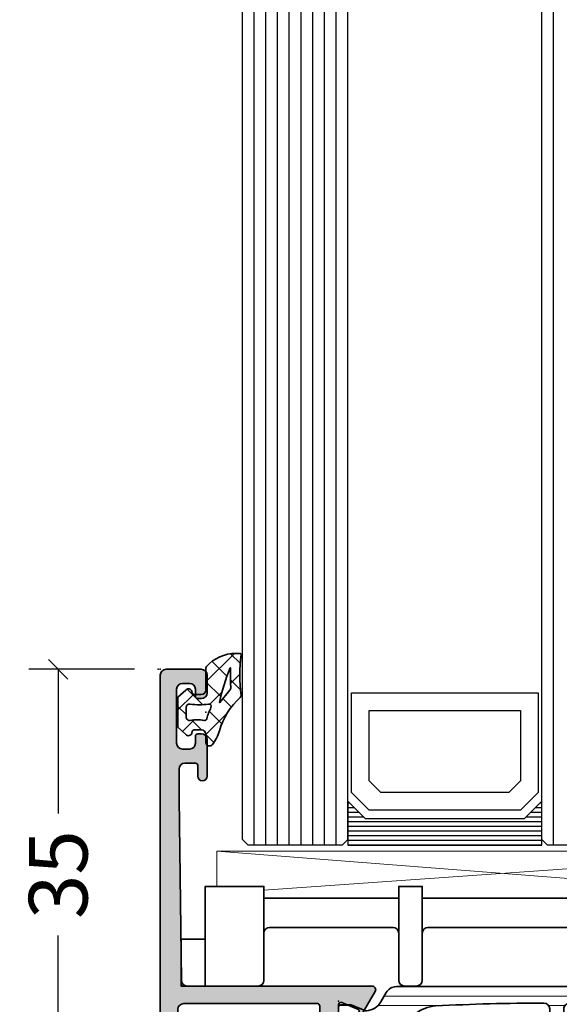
# Model space of a CAD drawing. Extents: x -5166 to -258, y -5110 to 3401.
# Drawn here: x -2509 to -2463, y 2850 to 2934 of the extents above; entities that cross this region are included whole.
import ezdxf

# ---------------------------------------------------------------- set-up
doc = ezdxf.new("R2010")
doc.units = 0
doc.header["$LTSCALE"] = 5
doc.header["$MEASUREMENT"] = 0
doc.layers.get('0').update_dxf_attribs({"linetype": 'CONTINUOUS'})
doc.layers.get('Defpoints').update_dxf_attribs({"linetype": 'CONTINUOUS'})
for name, color, linetype, lineweight in [('Al_Gaskets', 2, 'CONTINUOUS', 35), ('Al_Hatch', 7, 'CONTINUOUS', 18), ('Al_Insert_points', 6, 'CONTINUOUS', 25), ('Al_Profiles', 2, 'CONTINUOUS', 35), ('Al_Thermal_break', 2, 'CONTINUOUS', 35)]:
    doc.layers.add(name, color=color, linetype=linetype, lineweight=lineweight)
doc.layers.add('Al_Solid_Hatch', color=50, linetype='CONTINUOUS')
doc.styles.get("Standard").update_dxf_attribs({"font": 'txt', "oblique": 1})
doc.dimstyles.new('ORGADATA', dxfattribs={"dimtxt": 0.18, "dimasz": 0.18, "dimexe": 0.18, "dimexo": 0.625, "dimgap": 0.09, "dimtad": 1, "dimtih": 1, "dimtoh": 1, "dimdec": 4, "dimzin": 0, "dimdsep": 46, "dimtxsty": 'Standard', "dimcen": 0.09, "dimadec": 0, "dimazin": 0, "dimtfac": 1, "dimtdec": 4, "dimtofl": 0, "dimtmove": 2, "dimatfit": 3, "dimfxl": 1, "dimtolj": 1, "dimtzin": 0, "dimarcsym": 0})

# ---------------------------------------------------------------- blocks, each defined once
blk = doc.blocks.new('_OBLIQUE')
at = {"color": 0, "linetype": 'ByBlock'}
blk.add_line((-0.5, -0.5), (0.5, 0.5), dxfattribs=at)
blk = doc.blocks.new('*D16')
at = {"color": 0, "lineweight": -2, "transparency": 16777216}
for p, q in [((-2499.125995696113, 2879), (-2508.125995696113, 2879)), ((-2505.625995696113, 2879), (-2505.625995696113, 2866.703031385267)), ((-2505.625995696113, 2844), (-2505.625995696113, 2856.296968614733)), ((-2499.125995696113, 2844), (-2508.125995696113, 2844))]:
    blk.add_line(p, q, dxfattribs=at)
at = {"layer": 'Defpoints', "color": 0, "transparency": 16777216}
for p in [(-2499.125995696113, 2879), (-2505.625995696113, 2844), (-2499.125995696113, 2844)]:
    blk.add_point(p, dxfattribs=at)
at = {"color": 0, "lineweight": -2, "transparency": 16777216, "xscale": 1.666666999999999, "yscale": 1.666666999999999, "zscale": 1.666666999999999}
for p, rotation in [((-2505.625995696113, 2879), 90), ((-2505.625995696113, 2844), 270)]:
    blk.add_blockref('_OBLIQUE', p, dxfattribs=dict(at, rotation=rotation))
at = {"color": 0, "transparency": 16777216, "insert": (-2505.625995696113, 2861.5), "char_height": 5, "attachment_point": 5, "rotation": 90}
blk.add_mtext('\\A1;35', dxfattribs=at)
blk = doc.blocks.new('P-70166block', base_point=(147.6004942375366, 228.7286272523697))
at = {"layer": 'Al_Solid_Hatch'}
h = blk.add_hatch(color=256, dxfattribs=at)
h.paths.add_polyline_path([(164.3755579169487, 194.6008238035158, 0.2045254874506954), (165.3004942375367, 196.7674134569539), (165.3004942375367, 197.1447637261435, 1.077346414760958), (164.9027062073847, 197.1151006998548), (163.5404942375366, 196.3286272523698), (163.0004942375367, 196.3286272523698, -0.414213562373095), (162.8004942375367, 196.5286272523698), (162.8004942375366, 200.1304354594857, -0.5345111359508878), (163.0770309240097, 200.3152113659881), (164.5585849967256, 199.70153157568, 1), (164.9281368097302, 199.548458202734), (165.5640856679157, 200.6499539361268), (165.9270503762809, 201.2786272523698, 0.577350269189651), (165.6672427551456, 201.7286272523698), (149.9004942375367, 201.7286272523697, -0.4142135623730951), (149.4004942375367, 202.2286272523697), (149.2004942375366, 217.7286272523702), (149.2004942375366, 220.2286272523697, -0.4142135623730951), (149.7004942375366, 220.7286272523697), (150.6004942375367, 220.7286272523697, -0.414213562373095), (150.8004942375367, 220.5286272523697), (150.8004942375367, 219.6286272523697, 0.4142135623730951), (151.2004942375366, 219.2286272523697, 0.4142135623730743), (151.6004942375366, 219.6286272523697), (151.6004942375366, 222.7286272523697, 0.414213562373145), (151.1004942375365, 223.2286272523697), (150.8004942375366, 223.2286272523697, 0.4142135623730534), (150.6004942375367, 223.0286272523697), (150.6004942375367, 222.4286272523697, -0.4142135623731283), (150.1004942375367, 221.9286272523697), (149.5004942375367, 221.9286272523698, -0.4142135623730618), (149.0004942375367, 222.4286272523698), (149.0004942375367, 227.0286272523697, -0.4142135623730951), (149.5004942375367, 227.5286272523697), (150.1004942375367, 227.5286272523697, -0.4142135623730951), (150.6004942375367, 227.0286272523697), (150.6004942375367, 226.4286272523698, 0.4142135623730951), (150.8004942375368, 226.2286272523697), (151.1004942375366, 226.2286272523697, 0.4142135623730951), (151.6004942375366, 226.7286272523697), (151.6004942375366, 228.2286272523697, 0.4142135623730951), (151.1004942375366, 228.7286272523697), (148.1004942375366, 228.7286272523697, 0.4142135623730951), (147.6004942375366, 228.2286272523697), (147.6004942375366, 194.2286272523697, 0.4142135623731283), (148.1004942375367, 193.7286272523697), (148.332717691591, 193.7286272523698, 0.3948479051883266), (148.8316102705191, 194.195367747108), (148.8316102705191, 194.7286272523697, -0.4142135623730951), (149.3316102705191, 195.2286272523697), (151.8004942375367, 195.2286272523697, -0.4142135623730951), (152.3004942375367, 194.7286272523697), (152.3004942375367, 186.4286272523697, 0.4142135623730951), (152.8004942375367, 185.9286272523697), (153.3004942375367, 185.9286272523697, 0.4142135623730951), (153.8004942375367, 186.4286272523697), (153.8004942375367, 187.8286272523698, -0.4142135623730951), (154.3004942375367, 188.3286272523698), (160.5004942375367, 188.3286272523698, -0.4142135623730951), (161.0004942375367, 187.8286272523698), (161.0004942375367, 185.0286272523698, 0.4142135623730951), (161.2004942375367, 184.8286272523698), (161.8157221179924, 184.8286272523698, 0.3610705447355461), (162.012317294672, 184.9918803272425), (162.1744036893599, 185.8590386892206, -0.370178310917062), (162.37207802889, 186.0286272523697), (165.6672427551456, 186.0286272523697, 0.5773502691896827), (165.9270503762809, 186.4786272523698), (165.5640856679157, 187.1073005686127), (164.9281368097301, 188.2087963020057, 1), (164.5585849967256, 188.0557229290595), (163.0770309240098, 187.4420431387515, -0.5345111359508193), (162.8004942375367, 187.6268190452537), (162.8004942375367, 191.2286272523697, -0.4142135623730949), (163.0004942375367, 191.4286272523697), (163.5404942375368, 191.4286272523697), (164.9027062073847, 190.6421538048847, 1.077346414760805), (165.3004942375367, 190.6124907785961), (165.3004942375367, 190.9898410477855, 0.204525487450693), (164.3755579169487, 193.1564307012237, -0.4269088607158504)])
h.paths.add_polyline_path([(161.2004942375366, 190.0286272523697, -0.4142135623730949), (161.0004942375367, 189.8286272523698), (154.0004942375367, 189.8286272523698, -0.414213562373095), (153.8004942375367, 190.0286272523698), (153.8004942375367, 194.7286272523697, 0.4142135623730951), (151.8004942375367, 196.7286272523697), (149.6004942375366, 196.7286272523697, -0.4142135623730951), (149.1004942375366, 197.2286272523697), (149.1004942375366, 199.7286272523697, -0.4142135623730951), (149.6004942375366, 200.2286272523697), (161.0004942375367, 200.2286272523698, -0.4142135623730951), (161.2004942375366, 200.0286272523698)], flags=16)
at = {"layer": 'Al_Insert_points'}
for p in [(147.6004942375366, 228.7286272523697), (162.8004942375367, 200.4297566120189), (147.6004942375366, 188.7286272523698), (162.8004942375367, 187.3274978927205)]:
    blk.add_point(p, dxfattribs=at)
at = {"layer": 'Al_Profiles'}
for points in [[(150.6004942375367, 222.4286272523697), (150.6004942375367, 222.4286272523697), (150.6004942375367, 223.0286272523697, -0.414213562373095), (150.8004942375367, 223.2286272523697), (151.1004942375366, 223.2286272523697, -0.414213562373095), (151.6004942375366, 222.7286272523697), (151.6004942375366, 222.7286272523697), (151.6004942375366, 219.6286272523698), (151.6004942375366, 219.6286272523698, -0.414213562373095), (151.2004942375366, 219.2286272523697), (151.2004942375366, 219.2286272523697, -0.414213562373095), (150.8004942375367, 219.6286272523697), (150.8004942375367, 219.6286272523697), (150.8004942375367, 220.5286272523697), (150.8004942375367, 220.5286272523697, 0.414213562373095), (150.6004942375366, 220.7286272523697), (150.6004942375366, 220.7286272523697), (149.7004942375366, 220.7286272523697), (149.7004942375366, 220.7286272523697, 0.414213562373095), (149.2004942375366, 220.2286272523697), (149.2004942375366, 220.2286272523697), (149.2004942375366, 217.7286272523697), (149.4004942375367, 202.2286272523697), (149.4004942375367, 202.2286272523697, 0.414213562373095), (149.9004942375367, 201.7286272523697), (165.6672427551456, 201.7286272523698), (165.6672427551456, 201.7286272523698, -0.577350269189628), (165.9270503762809, 201.2786272523698), (165.9270503762809, 201.2786272523698), (165.5640856679157, 200.6499539361268), (165.5640856679157, 200.6499539361268), (164.9281368097302, 199.548458202734), (164.9281368097302, 199.548458202734, -0.9999999999998687), (164.5585849967256, 199.70153157568), (164.5585849967256, 199.70153157568), (163.0770309240097, 200.3152113659881), (163.0770309240097, 200.3152113659881, 0.5345111359507284), (162.8004942375366, 200.1304354594858), (162.8004942375366, 200.1304354594858), (162.8004942375367, 196.5286272523698), (162.8004942375367, 196.5286272523698, 0.414213562373095), (163.0004942375367, 196.3286272523698), (163.0004942375367, 196.3286272523698), (163.5404942375367, 196.3286272523698), (163.5404942375367, 196.3286272523698), (164.9027062073847, 197.1151006998548), (164.9027062073847, 197.1151006998548, -1.077346414760957), (165.3004942375367, 197.1447637261435), (165.3004942375367, 197.1447637261435), (165.3004942375367, 196.7674134569536), (165.3004942375367, 196.7674134569536, -0.2045254874506707), (164.3755579169487, 194.6008238035158), (164.3755579169487, 194.6008238035158, 0.4269088607158383), (164.3755579169487, 193.1564307012237), (164.3755579169487, 193.1564307012237, -0.2045254874506658), (165.3004942375367, 190.9898410477859), (165.3004942375367, 190.9898410477859), (165.3004942375367, 190.612490778596), (165.3004942375367, 190.612490778596, -1.077346414760652), (164.9027062073847, 190.6421538048847), (164.9027062073847, 190.6421538048847), (163.5404942375367, 191.4286272523697), (163.5404942375367, 191.4286272523697), (163.0004942375367, 191.4286272523697), (163.0004942375367, 191.4286272523697, 0.4142135623730118), (162.8004942375367, 191.2286272523697), (162.8004942375367, 191.2286272523697), (162.8004942375367, 187.6268190452537), (162.8004942375367, 187.6268190452537, 0.5345111359507284), (163.0770309240097, 187.4420431387514), (163.0770309240097, 187.4420431387514), (164.5585849967256, 188.0557229290595), (164.5585849967256, 188.0557229290595, -0.9999999999998689), (164.9281368097302, 188.2087963020056), (164.9281368097302, 188.2087963020056), (165.5640856679157, 187.1073005686127), (165.5640856679157, 187.1073005686127), (165.9270503762809, 186.4786272523697), (165.9270503762809, 186.4786272523697, -0.577350269189628), (165.6672427551456, 186.0286272523697), (165.6672427551456, 186.0286272523697), (162.37207802889, 186.0286272523697), (162.37207802889, 186.0286272523697, 0.3701783109171313), (162.1744036893599, 185.8590386892205), (162.1744036893599, 185.8590386892205), (162.012317294672, 184.9918803272425), (162.012317294672, 184.9918803272425, -0.3610705447354658), (161.8157221179924, 184.8286272523698), (161.8157221179924, 184.8286272523698), (161.2004942375366, 184.8286272523698), (161.2004942375366, 184.8286272523698, -0.4142135623729286), (161.0004942375367, 185.0286272523697), (161.0004942375367, 185.0286272523697), (161.0004942375367, 187.8286272523698), (161.0004942375367, 187.8286272523698, 0.414213562373095), (160.5004942375367, 188.3286272523698), (160.5004942375367, 188.3286272523698), (154.3004942375367, 188.3286272523698), (154.3004942375367, 188.3286272523698, 0.414213562373095), (153.8004942375367, 187.8286272523698), (153.8004942375367, 187.8286272523698), (153.8004942375367, 186.4286272523697), (153.8004942375367, 186.4286272523697, -0.414213562373095), (153.3004942375367, 185.9286272523697), (153.3004942375367, 185.9286272523697), (152.8004942375367, 185.9286272523697), (152.8004942375367, 185.9286272523697, -0.414213562373095), (152.3004942375367, 186.4286272523697), (152.3004942375367, 186.4286272523697), (152.3004942375367, 194.7286272523697, 0.414213562373095), (151.8004942375367, 195.2286272523697), (149.3316102705191, 195.2286272523697, 0.414213562373095), (148.8316102705191, 194.7286272523697), (148.8316102705191, 194.1953677471079, -0.3948479051883134), (148.3327176915909, 193.7286272523698), (148.1004942375366, 193.7286272523697, -0.414213562373095), (147.6004942375366, 194.2286272523697), (147.6004942375366, 228.2286272523697, -0.414213562373095), (148.1004942375366, 228.7286272523697), (148.1004942375366, 228.7286272523697), (151.1004942375366, 228.7286272523697, -0.414213562373095), (151.6004942375366, 228.2286272523697), (151.6004942375366, 228.2286272523697), (151.6004942375366, 226.7286272523697), (151.6004942375366, 226.7286272523697, -0.414213562373095), (151.1004942375366, 226.2286272523697), (151.1004942375366, 226.2286272523697), (150.8004942375367, 226.2286272523697), (150.8004942375367, 226.2286272523697, -0.414213562373095), (150.6004942375366, 226.4286272523697), (150.6004942375367, 226.4286272523697), (150.6004942375367, 227.0286272523697), (150.6004942375367, 227.0286272523697, 0.414213562373095), (150.1004942375367, 227.5286272523697), (150.1004942375367, 227.5286272523697), (149.5004942375367, 227.5286272523697), (149.5004942375367, 227.5286272523697, 0.414213562373095), (149.0004942375367, 227.0286272523697), (149.0004942375367, 227.0286272523697), (149.0004942375367, 222.4286272523698, 0.414213562373095), (149.5004942375367, 221.9286272523698), (149.5004942375367, 221.9286272523698), (150.1004942375367, 221.9286272523697), (150.1004942375367, 221.9286272523697, 0.414213562373095)], [(149.6004942375366, 196.7286272523697), (149.6004942375366, 196.7286272523697, -0.414213562373095), (149.1004942375366, 197.2286272523697), (149.1004942375366, 197.2286272523697), (149.1004942375366, 199.7286272523697), (149.1004942375366, 199.7286272523697, -0.414213562373095), (149.6004942375366, 200.2286272523697), (149.6004942375366, 200.2286272523697), (161.0004942375367, 200.2286272523698), (161.0004942375367, 200.2286272523698, -0.414213562373095), (161.2004942375366, 200.0286272523697), (161.2004942375366, 200.0286272523697), (161.2004942375366, 190.0286272523697), (161.2004942375366, 190.0286272523697, -0.414213562373095), (161.0004942375367, 189.8286272523698), (154.0004942375367, 189.8286272523698, -0.414213562373095), (153.8004942375367, 190.0286272523697), (153.8004942375367, 194.7286272523697, 0.414213562373095), (151.8004942375367, 196.7286272523697), (151.8004942375367, 196.7286272523697)]]:
    blk.add_lwpolyline(points, format="xyb", close=True, dxfattribs=at)
blk = doc.blocks.new('5000449-_')
at = {"layer": 'Al_Hatch'}
h = blk.add_hatch(dxfattribs=at)
h.set_pattern_fill('ANSI31', color=256, scale=0.25, angle=135, style=0)
h.set_pattern_definition([(180, (0, 0), (-1.408107571515549e-16, -0.79375), [])])
edge = h.paths.add_edge_path()
edge.add_line((7.799622544093543, 13.76628125508002), (7.334796453512743, 12.96117503281313))
edge.add_arc((6.035760672143645, 13.71117653712786), 1.499998739249993, 272.69679416985593, 329.9999058465859, ccw=False)
edge.add_arc((6.092221095300081, 12.51250336925553), 0.2999965964354605, 247.4998109371611, 272.6968611308427, ccw=False)
edge.add_line((5.977416453512594, 12.23534303281305), (4.816320453512551, 12.7162830328132))
edge.add_line((4.816320453512551, 12.7162830328132), (3.935756453512502, 12.71628303281297))
edge.add_arc((3.935756304097487, 12.51628318222817), 0.1999998505848584, 89.99995719571912, 180.0000428042809)
edge.add_line((3.735756453512684, 12.51628303281315), (3.735756453512684, 11.69570703281308))
edge.add_arc((4.035756632818865, 11.69570696451609), 0.3000001793061886, 179.9999869562443, 299.9999406859547)
edge.add_arc((4.485756957647643, 10.91628303281331), 0.6000009082805213, -120.00000551271631, 120.0000055127413, ccw=False)
edge.add_arc((4.035756632819052, 10.1368591011102), 0.300000179306377, 60.00005931405718, 180.0000130437621)
edge.add_line((3.735756453512684, 10.13685903281318), (3.735756453512684, 9.116283032813289))
edge.add_arc((3.935756304097572, 9.116282883398132), 0.1999998505849437, 179.9999571956784, 270.0000428042565)
edge.add_line((3.935756453512502, 8.916283032813244), (4.485756453512684, 8.916283032813244))
edge.add_line((4.485756453512684, 8.916283032813244), (5.961865108664986, 9.768516711635375))
edge.add_arc((6.211865537557293, 9.335504257364144), 0.5000000000003318, 89.99955175248141, 120.00005675056761, ccw=False)
edge.add_line((6.211869449254825, 9.835504257349175), (6.672667767255623, 9.835500652341597))
edge.add_arc((6.820018096783153, 12.43071850631615), 2.599397589673453, 266.7503701464619, 313.2491816060098)
edge.add_line((8.601054066501481, 10.53736732289305), (10.25077326306717, 11.92164609227736))
edge.add_arc((12.19820257743757, 9.575197463810353), 3.049311742099173, 93.38009287465837, 129.6908940899282, ccw=False)
edge.add_arc((21.23575654149336, -159.1851238882518), 172.0514069210646, 90.73478951592699, 93.07098696446758, ccw=False)
edge.add_arc((19.0357564535127, 12.35217589290257), 0.4999999999999405, 3.979039320256561e-13, 90.73478951589198, ccw=False)
edge.add_line((19.53575645351264, 12.35217589290257), (19.53575650940859, 4.066283032813425))
edge.add_arc((20.13575606116347, 4.066282584568166), 0.5999995517550443, 179.9999571956988, 270.0000428042578)
edge.add_arc((20.13575695765359, 4.066282584568336), 0.5999995517552144, 269.9999571956934, 360.0000428042849)
edge.add_line((20.73575650940864, 4.066283032813425), (20.73575645351269, 12.36628303281306))
edge.add_arc((21.23575645351223, 12.36628303281352), 0.4999999999995453, 90.00000002944228, 180.0000000000521, ccw=False)
edge.add_arc((21.22442536588337, -159.6078369336535), 172.4741203386776, 86.9327773078773, 89.99623582087042, ccw=False)
edge.add_arc((30.29142641286998, 9.621104443585516), 3.00245589826788, 50.015648100123315, 86.91336499955668, ccw=False)
edge.add_line((32.22073963193673, 11.92164610236457), (33.87045884052366, 10.53736732289305))
edge.add_arc((35.79748090038726, 12.83181691915914), 2.996316566887845, 229.9743617147639, 270.0256382852383)
edge.add_line((35.79882166958344, 9.835500652249966), (36.25964345778259, 9.835504257342127))
edge.add_arc((36.2596473694799, 9.335504257357092), 0.5000000000003356, 59.99994324943282, 90.00044824749273, ccw=False)
edge.add_line((36.50964779837221, 9.768516711628326), (37.98575645351269, 8.916283032813244))
edge.add_line((37.98575645351269, 8.916283032813244), (38.53575645351264, 8.916283032813016))
edge.add_arc((38.53575660292748, 9.116282883398217), 0.1999998505852564, 269.999957195768, 360.0000428042972)
edge.add_line((38.73575645351269, 9.116283032813289), (38.73575645351246, 10.13685903281318))
edge.add_arc((38.43575627420609, 10.1368591011102), 0.3000001793063738, 359.9999869562379, 479.9999406859433)
edge.add_arc((37.98575594937727, 10.91628303281318), 0.6000009082805213, 59.999994487283686, 300.0000055127414, ccw=False)
edge.add_arc((38.43575627420608, 11.69570696451643), 0.3000001793066085, 240.0000593140335, 360.0000130437357)
edge.add_line((38.73575645351269, 11.69570703281331), (38.73575645351269, 12.51628303281315))
edge.add_arc((38.53575660292766, 12.51628318222817), 0.1999998505850858, 359.9999571957192, 450.0000428042808)
edge.add_line((38.53575645351264, 12.7162830328132), (37.65519245351259, 12.7162830328132))
edge.add_line((37.65519245351259, 12.7162830328132), (36.49409645351255, 12.23534303281305))
edge.add_arc((36.37929181172494, 12.51250336925606), 0.2999965964359975, 267.3031388691418, 292.50018906282133, ccw=False)
edge.add_arc((36.43575223488175, 13.71117653712787), 1.499998739250024, 210.0000941534138, 267.3032058301256, ccw=False)
edge.add_line((35.13671645351263, 12.96117503281313), (34.67189036293092, 13.76628125508025))
edge.add_arc((33.80586393277432, 13.26628303281311), 1.000000000000044, 29.99988238620893, 89.99999999999878)
edge.add_line((33.80586393277434, 14.26628303281315), (8.665648974250352, 14.26628303281315))
edge.add_arc((8.665648974250326, 13.26628303281302), 1.000000000000128, 89.99999999999858, 150.0001176138034)
at = {"layer": 'Al_Insert_points'}
for p in [(3.735756957647644, 10.91628303281154), (38.73575594938136, 10.9162830328116)]:
    blk.add_point(p, dxfattribs=at)
at = {"layer": 'Al_Thermal_break'}
blk.add_lwpolyline([(7.799622544093543, 13.76628125508002), (7.334796453512743, 12.96117503281313, -0.2553760000000451), (6.106336453512702, 12.21283903281325, -0.1103879999999736), (5.977416453512594, 12.23534303281305), (4.816320453512551, 12.7162830328132), (3.935756453512502, 12.71628303281297, 0.4142139999999379), (3.735756453512684, 12.51628303281315), (3.735756453512684, 11.69570703281308, 0.5773500000000247), (4.185756453512274, 11.43589903281329, -1.732050999999429), (4.185756453512502, 10.3966670328132, 0.5773499999999931), (3.735756453512684, 10.13685903281318), (3.735756453512684, 9.116283032813289, 0.4142140000000211), (3.935756453512502, 8.916283032813244), (4.485756453512684, 8.916283032813244), (5.961865108664986, 9.768516711635375, -0.1316547392492529), (6.211869449254825, 9.835504257349175), (6.672667767255623, 9.835500652341597, 0.2057198731865205), (8.601054066501481, 10.53736732289305), (10.25077326306717, 11.92164609227736, -0.1597748852406264), (12.01841656991762, 12.61920454198937, -0.01019393744704342), (19.02934438109849, 12.85213477653931, -0.4179747782497513), (19.53575645351264, 12.35217589290257), (19.53575650940859, 4.066283032813425, 0.414213999999924), (20.13575650940827, 3.466283032813289, 0.4142140000000906), (20.73575650940864, 4.066283032813425), (20.73575645351269, 12.36628303281306, -0.414213562222854), (21.2357564532553, 12.86628303281306, -0.01336765554303905), (30.4530963217266, 12.61920455225665, -0.1624022435570057), (32.22073963193673, 11.92164610236457), (33.87045884052366, 10.53736732289305, 0.176557682288933), (35.79882166958344, 9.835500652249966), (36.25964345778259, 9.835504257342127, -0.1316547392491363), (36.50964779837221, 9.768516711628326), (37.98575645351269, 8.916283032813244), (38.53575645351264, 8.916283032813016, 0.4142139999997712), (38.73575645351269, 9.116283032813289), (38.73575645351246, 10.13685903281318, 0.5773499999999931), (38.28575645351264, 10.3966670328132, -1.732050999999431), (38.28575645351241, 11.43589903281329, 0.5773499999999748), (38.73575645351269, 11.69570703281331), (38.73575645351269, 12.51628303281315, 0.4142139999999377), (38.53575645351264, 12.7162830328132), (37.65519245351259, 12.7162830328132), (36.49409645351255, 12.23534303281305, -0.1103879999999655), (36.36517645351221, 12.21283903281325, -0.2553759999999606), (35.13671645351263, 12.96117503281313), (34.67189036293092, 13.76628125508025, 0.2679497424633346), (33.80586393277434, 14.26628303281315), (8.66564897425035, 14.26628303281315, 0.2679497424634046)], format="xyb", close=True, dxfattribs=at)
at = {"layer": 'Al_Thermal_break', "color": 5}
blk.add_lwpolyline([(19.23575645534754, 11.73217589273075), (19.23575650940836, 4.066282585877007, 1), (21.03575650940864, 4.066282584568961), (21.03575645538806, 11.73217589011563)], format="xyb", dxfattribs=at)
blk = doc.blocks.new('3001958-_')
blk.add_blockref('P-70166block', (344.8100000000002, 719.350000000001))
at = {"xscale": -1}
blk.add_blockref('5000449-_', (398.745756453513, 678.0337169671881), dxfattribs=at)
blk = doc.blocks.new('271334block', base_point=(184.7671665608465, 146.9164116828724))
at = {"layer": 'Al_Gaskets'}
for p, q in [((205.2671665608464, 128.4164116828725), (205.2671665608464, 128.4164116828725)), ((207.2671665608464, 128.4164116828725), (207.2671665608464, 128.4164116828725)), ((193.7671665608465, 127.4164116828725), (205.2671665608464, 127.4164116828725)), ((207.2671665608464, 127.4164116828724), (242.2671665608464, 127.4164116828725))]:
    blk.add_line(p, q, dxfattribs=at)
for points in [[(188.7671665608464, 119.9164116828725), (188.7671665608464, 128.4164116828725), (193.7671665608465, 128.4164116828725), (193.7671665608465, 124.4164116828725), (193.7671665608465, 124.4164116828725, -0.414213562373095), (194.2671665608465, 124.9164116828725), (194.2671665608465, 124.9164116828725), (204.7671665608464, 124.9164116828725), (204.7671665608464, 124.9164116828725, -0.414213562373095), (205.2671665608464, 124.4164116828725), (205.2671665608464, 124.4164116828725), (205.2671665608464, 120.4164116828724), (205.2671665608464, 120.4164116828724, 0.414213562373095), (205.7671665608464, 119.9164116828724), (205.7671665608464, 119.9164116828724), (206.7671665608464, 119.9164116828724), (206.7671665608464, 119.9164116828724, 0.414213562373095), (207.2671665608464, 120.4164116828724), (207.2671665608464, 120.4164116828724), (207.2671665608465, 124.4164116828725, -0.414213562373095), (207.7671665608465, 124.9164116828725), (207.7671665608465, 124.9164116828725), (241.7671665608464, 124.9164116828725, -0.4255555705731437), (242.2671665608464, 124.4164116828725)], [(188.7671665608464, 123.9164116828725), (186.7136131702533, 123.9164116828725), (186.7136131702533, 123.9164116828725), (186.7136131702532, 119.9164116828725), (186.7136131702532, 119.9164116828724), (193.2671665608464, 119.9164116828725), (193.2671665608464, 119.9164116828725, 0.414213562373095), (193.7671665608464, 120.4164116828725), (193.7671665608464, 120.4164116828725), (193.7671665608465, 124.4164116828725)]]:
    blk.add_lwpolyline(points, format="xyb", dxfattribs=at)
blk.add_lwpolyline([(205.2671665608464, 124.4164116828725), (205.2671665608464, 128.4164116828725), (207.2671665608464, 128.4164116828725), (207.2671665608465, 124.4164116828725), (207.2671665608465, 124.4164116828725)], dxfattribs=at)
at = {"layer": 'Al_Hatch'}
for p, q in [((241.2671665608464, 131.4164116828725), (189.7671665608464, 131.4164116828725)), ((189.7671665608464, 131.4164116828725), (241.2671665608464, 127.4164116828725)), ((189.7671665608464, 128.4164116828725), (189.7671665608464, 131.4164116828725)), ((241.2671665608464, 131.4164116828725), (193.7671665608465, 128.0972627467023))]:
    blk.add_line(p, q, dxfattribs=at)
at = {"layer": 'Al_Insert_points'}
blk.add_point((184.7671665608465, 146.9164116828724), dxfattribs=at)
blk = doc.blocks.new('270148_s', base_point=(22.50000000000006, 3.999999999999487))
at = {"layer": 'Al_Hatch'}
h = blk.add_hatch(dxfattribs=at)
h.set_pattern_fill('ANSI37', color=256, scale=0.5, angle=90, style=0)
h.set_pattern_definition([(135, (44.01137095065631, 31.54999999999978), (-1.122532015133644, -1.122532015133644), []), (225, (44.01137095065631, 31.54999999999978), (1.122532015133644, -1.122532015133644), [])])
h.paths.add_polyline_path([(20.60000000000046, 4.000000000000028, -0.4142135623730379), (21.00000000000009, 3.600000000000328), (21.00000000000009, 3.020486935048561, -0.3394542588642402), (20.85176380901983, 2.82730176979038), (20.72102805345198, 2.792271229664538, 0.6068148963141194), (20.60583748407446, 2.272680148841014), (21.21948705331381, 1.599999999999511), (23.7850089772, 1.599999999999511), (24.394162515925, 2.272680148841627, 0.6068148963156739), (24.27897194654852, 2.792271229664167), (24.14823619098101, 2.827301769789814, -0.3394542588646831), (24.00000000000009, 3.02048693504888), (24.00000000000057, 3.599999999999838, -0.4142135623728508), (24.40000000000109, 4.000000000000028), (25.07613641911219, 4.000000000000028, 0.7049400796497637), (25.26604461334786, 4.532238837755931, 0.1025174647741682), (24.07892338530004, 5.151982815576581, -0.1425402451341403), (21.23804941835636, 6.933021097557341, 0.245882868302161), (21.06451116256476, 6.998531918416409, -0.0607991211002569), (17.59476361953057, 6.999260868772549, 0.4503125220172062), (17.48262772523022, 6.899999999999167), (17.48262772523022, 6.557555017317121, 0.2126492334330697), (18.60313228969082, 4.042061143015586, 0.1666386835640367), (18.72583240156646, 4.000000000000398)])
h.paths.add_polyline_path([(18.71860870871091, 6.060389845185036, -0.8374890153358482), (18.72696182505574, 6.098872814322838, 0.02623130783428397), (20.31253359317212, 6.122865812945371, -0.1888115794780957), (20.66025842666567, 6.013146305449049), (21.67699260759394, 5.192839008192578, -0.787389995199727), (21.6603569498022, 5.157693456453748, -0.04624958875926165)], flags=16)
h.paths.add_polyline_path([(22.08618682081833, 4.427143463186293, 0.04315290154130368), (23.05392875630239, 4.063683014751073, -0.3900015668337198), (23.19641381002199, 3.833386673583781, 0.09441225121556945), (23.19477680964094, 2.655737173392491, -0.4700699488359211), (22.90000000000115, 2.299999999999841), (22.10000000000213, 2.29999999999734, -0.4573052332832535), (21.80314185862203, 2.643304086391087, 0.07287590854443454), (21.80213178218246, 4.217543453004719, -0.6002659925494941)], flags=16)
at = {"layer": 'Al_Gaskets', "flags": 128}
for points in [[(24.27897194654911, 2.79227122966401), (24.14823619097984, 2.827301769790125, -0.3394542588627879), (24.00000000000009, 3.020486935048723), (24.00000000000057, 3.599999999999511, -0.414213562373095), (24.4000000000011, 4.000000000000028), (25.0761364191121, 4.000000000000028, 0.7049400796496385), (25.266044613348, 4.532238837755813, 0.1025174647741932), (24.0789233852999, 5.151982815576616, -0.1425402451341573), (21.238049418356, 6.933021097557742, 0.2458828683020906), (21.06451116256427, 6.998531918416347, -0.06079912110025672), (17.5947636195301, 6.999260868772609, 0.4503125220147146), (17.48262772523022, 6.899999999999523), (17.48262772523022, 6.557555017317128, 0.2126492334330702), (18.60313228969082, 4.042061143015587, 0.1666386835648677), (18.7258324015671, 4.000000000000398), (20.6000000000012, 4.000000000000028, -0.414213562373095), (21.00000000000009, 3.599999999999511), (21.00000000000009, 3.020486935048723, -0.3394542588626252), (20.85176380902111, 2.827301769790722), (20.72102805345001, 2.79227122966401, 0.6068148963118114), (20.60583748407447, 2.272680148841005), (21.21948705331381, 1.599999999999511), (23.78500897720001, 1.599999999999511), (24.394162515925, 2.27268014884163, 0.6068148963149775)], [(20.31253359317004, 6.122865812945236, -0.02623130783422694), (18.7269618250571, 6.098872814322789, 0.8374890153927763), (18.7186087087121, 6.060389845184545, 0.04624958875923948), (21.66035694980201, 5.157693456453785, 0.7873899952064864), (21.67699260759383, 5.192839008192664), (20.6602584266651, 6.01314630544951, 0.188811579478793)], [(23.19477680964094, 2.655737173392481, -0.4700699488368702), (22.9000000000002, 2.299999999999841), (22.1000000000012, 2.29999999999734, -0.4573052332820524), (21.803141858622, 2.643304086390827, 0.07287590854449007), (21.80213178218233, 4.217543453005646, -0.6002659925474263), (22.08618682081809, 4.427143463186411, 0.04315290154133844), (23.05392875630292, 4.063683014750922, -0.3900015668328229), (23.19641381002201, 3.833386673583846, 0.09441225121557556)]]:
    blk.add_lwpolyline(points, format="xyb", close=True, dxfattribs=at)
at = {"layer": 'Al_Insert_points'}
blk.add_point((22.50000000000006, 3.999999999999487), dxfattribs=at)

msp = doc.modelspace()

# ---------------------------------------------------------------- linework, layer by layer
at = {"color": 4, "linetype": 'Continuous'}
for p, q in [((-2489.925998696113, 2893.999999999998), (-2489.925998696112, 3277.000000000001)), ((-2488.925998696112, 2893.999999999998), (-2488.925998696112, 3277.000000000001)), ((-2487.925998696112, 2893.999999999998), (-2487.925998696111, 3277.000000000001)), ((-2486.925998696112, 2893.999999999998), (-2486.925998696112, 3277.000000000001)), ((-2485.925998696112, 2893.999999999998), (-2485.925998696112, 3277.000000000001)), ((-2484.925998696113, 2893.999999999998), (-2484.925998696111, 3277.000000000001)), ((-2483.925998696112, 2893.999999999998), (-2483.925998696112, 3277.000000000001)), ((-2482.925998696112, 2893.999999999998), (-2482.925998696112, 3277.000000000001)), ((-2481.925998696112, 2893.999999999998), (-2481.925998696111, 3277.000000000001)), ((-2480.925998696113, 2893.999999999998), (-2480.925998696112, 3277.000000000001)), ((-2464.405998696112, 2893.999999999998), (-2464.405998696112, 3277.000000000001)), ((-2463.405998696112, 2893.999999999998), (-2463.405998696111, 3277.000000000001)), ((-2489.925998696113, 2864.499999999998), (-2489.925998696113, 2893.999999999998)), ((-2488.925998696113, 2863.999999999998), (-2488.925998696113, 2893.999999999998)), ((-2487.925998696113, 2863.999999999998), (-2487.925998696113, 2893.999999999998)), ((-2486.925998696113, 2863.999999999998), (-2486.925998696113, 2893.999999999998)), ((-2485.925998696113, 2863.999999999998), (-2485.925998696113, 2893.999999999998)), ((-2484.925998696113, 2863.999999999998), (-2484.925998696113, 2893.999999999998)), ((-2483.925998696113, 2863.999999999998), (-2483.925998696113, 2893.999999999998)), ((-2482.925998696113, 2863.999999999998), (-2482.925998696113, 2893.999999999998)), ((-2481.925998696113, 2863.999999999998), (-2481.925998696113, 2893.999999999998)), ((-2480.925998696113, 2864.499999999998), (-2480.925998696113, 2893.999999999998)), ((-2464.405998696112, 2864.499999999998), (-2464.405998696112, 2893.999999999998)), ((-2463.405998696112, 2863.999999999998), (-2463.405998696112, 2893.999999999998)), ((-2489.425998696113, 2863.999999999998), (-2489.925998696113, 2864.499999999998)), ((-2481.425998696113, 2863.999999999998), (-2489.425998696113, 2863.999999999998)), ((-2480.925998696113, 2864.499999999998), (-2481.425998696113, 2863.999999999998)), ((-2463.905998696112, 2863.999999999998), (-2464.405998696112, 2864.499999999998)), ((-2455.905998696112, 2863.999999999998), (-2463.905998696112, 2863.999999999998))]:
    msp.add_line(p, q, dxfattribs=at)
at = {"color": 7, "linetype": 'Continuous'}
for p, q in [((-2480.625998696114, 2868.499999999998), (-2480.625998696114, 2876.999999999998)), ((-2480.625998696114, 2876.999999999998), (-2464.705998696114, 2876.999999999998)), ((-2464.705998696114, 2876.999999999998), (-2464.705998696114, 2868.499999999998)), ((-2479.125998696114, 2869.499999999998), (-2479.125998696114, 2875.499999999998)), ((-2479.125998696114, 2875.499999999998), (-2466.205998696114, 2875.499999999998)), ((-2466.205998696114, 2875.499999999998), (-2466.205998696114, 2869.499999999998)), ((-2478.125998696114, 2868.499999999998), (-2479.125998696114, 2869.499999999998)), ((-2466.205998696114, 2869.499999999998), (-2467.205998696114, 2868.499999999998)), ((-2479.125998696114, 2866.999999999998), (-2480.625998696114, 2868.499999999998)), ((-2467.205998696114, 2868.499999999998), (-2478.125998696114, 2868.499999999998)), ((-2464.705998696114, 2868.499999999998), (-2466.205998696114, 2866.999999999998)), ((-2480.775998696114, 2867.599999999998), (-2480.925998696114, 2867.599999999998)), ((-2480.375998696114, 2867.199999999998), (-2480.925998696114, 2867.199999999998)), ((-2464.405998696114, 2867.199999999998), (-2464.955998696114, 2867.199999999998)), ((-2464.405998696114, 2867.599999999998), (-2464.555998696114, 2867.599999999998)), ((-2479.975998696114, 2866.799999999998), (-2480.925998696114, 2866.799999999998)), ((-2479.575998696114, 2866.399999999998), (-2480.925998696114, 2866.399999999998)), ((-2466.205998696114, 2866.999999999998), (-2479.125998696114, 2866.999999999998)), ((-2464.405998696114, 2866.399999999998), (-2465.755998696114, 2866.399999999998)), ((-2464.405998696114, 2866.799999999998), (-2465.355998696114, 2866.799999999998)), ((-2464.405998696114, 2865.999999999998), (-2480.925998696114, 2865.999999999998)), ((-2464.405998696114, 2865.599999999998), (-2480.925998696114, 2865.599999999998)), ((-2464.405998696114, 2865.199999999998), (-2480.925998696114, 2865.199999999998)), ((-2464.405998696114, 2864.799999999998), (-2480.925998696114, 2864.799999999998)), ((-2464.405998696114, 2864.399999999998), (-2480.925998696114, 2864.399999999998)), ((-2464.405998696114, 2863.999999999998), (-2480.925998696114, 2863.999999999998))]:
    msp.add_line(p, q, dxfattribs=at)
at = {"linetype": 'Continuous'}
for p, q in [((-2489.425998696113, 2864), (-2489.925998696113, 2864.5)), ((-2484.425998696113, 2864), (-2489.425998696113, 2864))]:
    msp.add_line(p, q, dxfattribs=at)
at = {"color": 7, "linetype": 'Continuous'}
msp.add_lwpolyline([(-2464.405998696112, 2863.999999999998), (-2464.405998696112, 2867.749999999998), (-2465.905998696112, 2866.249999999998), (-2479.425998696113, 2866.249999999998), (-2480.925998696113, 2867.749999999998), (-2480.925998696113, 2863.999999999998), (-2464.405998696112, 2863.999999999998)], close=True, dxfattribs=at)

# ---------------------------------------------------------------- block references
at = {"linetype": 'ByBlock', "yscale": 0.996678, "rotation": 270}
msp.add_blockref('270148_s', (-2493.025666496113, 2875.341393015257), dxfattribs=at)
at = {"linetype": 'ByBlock'}
for name, p in [('271334block', (-2497.09217930552, 2879)), ('3001958-_', (-2841.735998696113, 2159.65))]:
    msp.add_blockref(name, p, dxfattribs=at)

# ---------------------------------------------------------------- dimensions: what is measured, and where the dimension line sits
dim = msp.add_linear_dim(base=(-2505.625995696113, 2844), p1=(-2499.125995696113, 2879), p2=(-2499.125995696113, 2844), angle=90, dimstyle='ORGADATA', override={"dimtxt": 5, "dimasz": 1.666666999999999, "dimexe": 2.5, "dimexo": 0, "dimgap": 1, "dimtad": 0, "dimzin": 12, "dimblk1": 'OBLIQUE', "dimblk2": 'OBLIQUE', "dimsah": 1, "dimdle": 0})
dim.commit()
dim.dimension.update_dxf_attribs({"geometry": '*D16', "text_midpoint": (-2505.625995696113, 2861.5), "text_rotation": 90})

doc.saveas('drawing.dxf')
